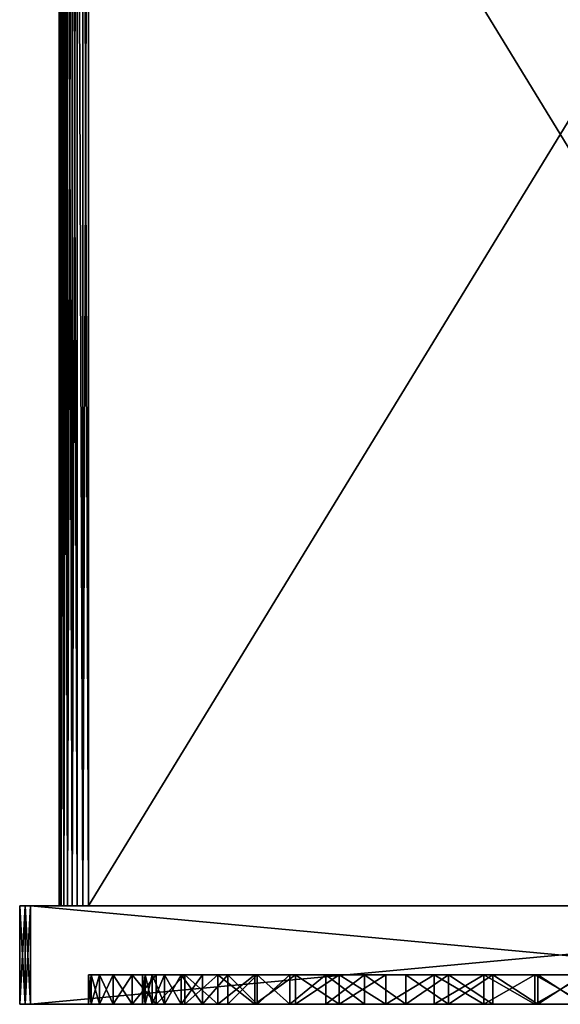
# Model space of a CAD drawing. Units: millimetres. Extents: x -28 to 328, y -5 to 216.
# Drawn here: x 122 to 150, y -5 to 45 of the extents above; entities that cross this region are included whole.
import ezdxf

# ---------------------------------------------------------------- set-up
doc = ezdxf.new("R2010")
doc.units = ezdxf.units.MM
doc.header["$LTSCALE"] = 81.481481
for name, color, linetype in [('147', 7, 'CONTINUOUS'), ('148', 7, 'CONTINUOUS'), ('149', 7, 'CONTINUOUS'), ('150', 7, 'CONTINUOUS'), ('152', 7, 'CONTINUOUS'), ('153', 7, 'CONTINUOUS'), ('157', 7, 'CONTINUOUS'), ('158', 7, 'CONTINUOUS'), ('159', 7, 'CONTINUOUS'), ('160', 7, 'CONTINUOUS'), ('161', 7, 'CONTINUOUS'), ('162', 7, 'CONTINUOUS'), ('163', 7, 'CONTINUOUS'), ('164', 7, 'CONTINUOUS'), ('174', 7, 'CONTINUOUS'), ('177', 7, 'CONTINUOUS'), ('183', 7, 'CONTINUOUS'), ('185', 7, 'CONTINUOUS')]:
    doc.layers.add(name, color=color, linetype=linetype)

msp = doc.modelspace()

# ---------------------------------------------------------------- linework, layer by layer
at = {"layer": '147', "color": 7, "linetype": 'CONTINUOUS', "true_color": 0xaaaaaa}
for points in [[(122.776, -5, 27.224), (122.5, -5, 26.944), (177.224, -5, 27.224), (122.776, -5, 27.224)], [(177.224, -5, 27.224), (122.5, -5, 26.944), (177.5, -5, 26.944), (177.224, -5, 27.224)], [(177.5, -5, 26.944), (122.5, -5, 26.944), (148.7, -5, 23.965), (177.5, -5, 26.944)], [(122.5, -5, 26.944), (122.5, -5, -26.944), (126.141, -5, 2.595), (122.5, -5, 26.944)], [(148.7, -5, 23.965), (122.5, -5, 26.944), (146.117, -5, 23.684), (148.7, -5, 23.965)], [(146.117, -5, 23.684), (122.5, -5, 26.944), (143.58, -5, 23.125), (146.117, -5, 23.684)], [(143.58, -5, 23.125), (122.5, -5, 26.944), (141.117, -5, 22.295), (143.58, -5, 23.125)], [(141.117, -5, 22.295), (122.5, -5, 26.944), (138.758, -5, 21.204), (141.117, -5, 22.295)], [(138.758, -5, 21.204), (122.5, -5, 26.944), (136.532, -5, 19.865), (138.758, -5, 21.204)], [(136.532, -5, 19.865), (122.5, -5, 26.944), (134.463, -5, 18.292), (136.532, -5, 19.865)], [(134.463, -5, 18.292), (122.5, -5, 26.944), (132.576, -5, 16.505), (134.463, -5, 18.292)], [(132.576, -5, 16.505), (122.5, -5, 26.944), (130.894, -5, 14.524), (132.576, -5, 16.505)], [(130.894, -5, 14.524), (122.5, -5, 26.944), (129.435, -5, 12.373), (130.894, -5, 14.524)], [(129.435, -5, 12.373), (122.5, -5, 26.944), (128.218, -5, 10.077), (129.435, -5, 12.373)], [(128.218, -5, 10.077), (122.5, -5, 26.944), (127.256, -5, 7.663), (128.218, -5, 10.077)], [(127.256, -5, 7.663), (122.5, -5, 26.944), (126.561, -5, 5.159), (127.256, -5, 7.663)], [(126.561, -5, 5.159), (122.5, -5, 26.944), (126.141, -5, 2.595), (126.561, -5, 5.159)], [(122.776, -5, -27.224), (177.5, -5, -26.944), (122.5, -5, -26.944), (122.776, -5, -27.224)], [(122.5, -5, -26.944), (177.5, -5, -26.944), (151.3, -5, -23.965), (122.5, -5, -26.944)], [(126.141, -5, 2.595), (122.5, -5, -26.944), (126, -5), (126.141, -5, 2.595)], [(126, -5), (122.5, -5, -26.944), (126.141, -5, -2.595), (126, -5)], [(126.141, -5, -2.595), (122.5, -5, -26.944), (126.561, -5, -5.159), (126.141, -5, -2.595)], [(126.561, -5, -5.159), (122.5, -5, -26.944), (127.256, -5, -7.663), (126.561, -5, -5.159)], [(127.256, -5, -7.663), (122.5, -5, -26.944), (128.218, -5, -10.077), (127.256, -5, -7.663)], [(128.218, -5, -10.077), (122.5, -5, -26.944), (129.435, -5, -12.373), (128.218, -5, -10.077)], [(129.435, -5, -12.373), (122.5, -5, -26.944), (130.894, -5, -14.524), (129.435, -5, -12.373)], [(130.894, -5, -14.524), (122.5, -5, -26.944), (132.576, -5, -16.505), (130.894, -5, -14.524)], [(132.576, -5, -16.505), (122.5, -5, -26.944), (134.463, -5, -18.292), (132.576, -5, -16.505)], [(134.463, -5, -18.292), (122.5, -5, -26.944), (136.532, -5, -19.865), (134.463, -5, -18.292)], [(136.532, -5, -19.865), (122.5, -5, -26.944), (138.758, -5, -21.204), (136.532, -5, -19.865)], [(138.758, -5, -21.204), (122.5, -5, -26.944), (141.117, -5, -22.295), (138.758, -5, -21.204)], [(141.117, -5, -22.295), (122.5, -5, -26.944), (143.58, -5, -23.125), (141.117, -5, -22.295)], [(143.58, -5, -23.125), (122.5, -5, -26.944), (146.117, -5, -23.684), (143.58, -5, -23.125)], [(146.117, -5, -23.684), (122.5, -5, -26.944), (148.7, -5, -23.965), (146.117, -5, -23.684)], [(148.7, -5, -23.965), (122.5, -5, -26.944), (151.3, -5, -23.965), (148.7, -5, -23.965)], [(123.056, -5, 27.5), (122.776, -5, 27.224), (176.944, -5, 27.5), (123.056, -5, 27.5)], [(176.944, -5, 27.5), (122.776, -5, 27.224), (177.224, -5, 27.224), (176.944, -5, 27.5)], [(177.224, -5, -27.224), (177.5, -5, -26.944), (122.776, -5, -27.224), (177.224, -5, -27.224)], [(123.056, -5, -27.5), (177.224, -5, -27.224), (122.776, -5, -27.224), (123.056, -5, -27.5)], [(176.944, -5, -27.5), (177.224, -5, -27.224), (123.056, -5, -27.5), (176.944, -5, -27.5)], [(151.3, -5, 23.965), (177.5, -5, 26.944), (148.7, -5, 23.965), (151.3, -5, 23.965)]]:
    msp.add_3dface(points, dxfattribs=at)
at = {"layer": '148', "color": 7, "linetype": 'CONTINUOUS', "true_color": 0xaaaaaa}
for points in [[(122.5, 0, -26.944), (122.5, 0, 26.944), (124.5, 0, -8.5), (122.5, 0, -26.944)], [(177.5, 0, 26.944), (122.5, 0, 26.944), (122.776, 0, 27.224), (177.5, 0, 26.944)], [(122.5, 0, 26.944), (177.5, 0, 26.944), (174.574, 0, 9.886), (122.5, 0, 26.944)], [(124.5, 0, -8.5), (122.5, 0, 26.944), (124.5, 0, 8.5), (124.5, 0, -8.5)], [(124.5, 0, 8.5), (122.5, 0, 26.944), (124.529, 0, 8.793), (124.5, 0, 8.5)], [(124.529, 0, 8.793), (122.5, 0, 26.944), (124.614, 0, 9.074), (124.529, 0, 8.793)], [(124.614, 0, 9.074), (122.5, 0, 26.944), (124.753, 0, 9.333), (124.614, 0, 9.074)], [(124.753, 0, 9.333), (122.5, 0, 26.944), (124.939, 0, 9.561), (124.753, 0, 9.333)], [(124.939, 0, 9.561), (122.5, 0, 26.944), (125.167, 0, 9.747), (124.939, 0, 9.561)], [(125.167, 0, 9.747), (122.5, 0, 26.944), (125.426, 0, 9.886), (125.167, 0, 9.747)], [(125.426, 0, 9.886), (122.5, 0, 26.944), (125.707, 0, 9.971), (125.426, 0, 9.886)], [(125.707, 0, 9.971), (122.5, 0, 26.944), (126, 0, 10), (125.707, 0, 9.971)], [(126, 0, 10), (122.5, 0, 26.944), (174, 0, 10), (126, 0, 10)], [(174, 0, 10), (122.5, 0, 26.944), (174.293, 0, 9.971), (174, 0, 10)], [(174.293, 0, 9.971), (122.5, 0, 26.944), (174.574, 0, 9.886), (174.293, 0, 9.971)], [(122.776, 0, -27.224), (122.5, 0, -26.944), (177.224, 0, -27.224), (122.776, 0, -27.224)], [(177.224, 0, -27.224), (122.5, 0, -26.944), (177.5, 0, -26.944), (177.224, 0, -27.224)], [(177.5, 0, -26.944), (122.5, 0, -26.944), (125.426, 0, -9.886), (177.5, 0, -26.944)], [(125.426, 0, -9.886), (122.5, 0, -26.944), (125.167, 0, -9.747), (125.426, 0, -9.886)], [(125.167, 0, -9.747), (122.5, 0, -26.944), (124.939, 0, -9.561), (125.167, 0, -9.747)], [(124.939, 0, -9.561), (122.5, 0, -26.944), (124.753, 0, -9.333), (124.939, 0, -9.561)], [(124.753, 0, -9.333), (122.5, 0, -26.944), (124.614, 0, -9.074), (124.753, 0, -9.333)], [(124.614, 0, -9.074), (122.5, 0, -26.944), (124.529, 0, -8.793), (124.614, 0, -9.074)], [(124.529, 0, -8.793), (122.5, 0, -26.944), (124.5, 0, -8.5), (124.529, 0, -8.793)], [(123.056, 0, -27.5), (122.776, 0, -27.224), (176.944, 0, -27.5), (123.056, 0, -27.5)], [(176.944, 0, -27.5), (122.776, 0, -27.224), (177.224, 0, -27.224), (176.944, 0, -27.5)], [(177.224, 0, 27.224), (177.5, 0, 26.944), (122.776, 0, 27.224), (177.224, 0, 27.224)], [(123.056, 0, 27.5), (177.224, 0, 27.224), (122.776, 0, 27.224), (123.056, 0, 27.5)], [(176.944, 0, 27.5), (177.224, 0, 27.224), (123.056, 0, 27.5), (176.944, 0, 27.5)], [(125.707, 0, -9.971), (177.5, 0, -26.944), (125.426, 0, -9.886), (125.707, 0, -9.971)], [(126, 0, -10), (177.5, 0, -26.944), (125.707, 0, -9.971), (126, 0, -10)], [(174, 0, -10), (177.5, 0, -26.944), (126, 0, -10), (174, 0, -10)]]:
    msp.add_3dface(points, dxfattribs=at)
at = {"layer": '149', "color": 7, "linetype": 'CONTINUOUS', "true_color": 0xaaaaaa}
for points in [[(122.5, -5, -26.944), (122.5, -5, 26.944), (122.5, 0, -26.944), (122.5, -5, -26.944)], [(122.5, -5, 26.944), (122.5, 0, 26.944), (122.5, 0, -26.944), (122.5, -5, 26.944)]]:
    msp.add_3dface(points, dxfattribs=at)
at = {"layer": '150', "color": 7, "linetype": 'CONTINUOUS', "true_color": 0xaaaaaa}
for points in [[(123.056, -5, 27.5), (176.944, -5, 27.5), (123.056, 0, 27.5), (123.056, -5, 27.5)], [(176.944, -5, 27.5), (176.944, 0, 27.5), (123.056, 0, 27.5), (176.944, -5, 27.5)]]:
    msp.add_3dface(points, dxfattribs=at)
at = {"layer": '152', "color": 7, "linetype": 'CONTINUOUS', "true_color": 0xaaaaaa}
for points in [[(176.944, -5, -27.5), (123.056, -5, -27.5), (176.944, 0, -27.5), (176.944, -5, -27.5)], [(123.056, -5, -27.5), (123.056, 0, -27.5), (176.944, 0, -27.5), (123.056, -5, -27.5)]]:
    msp.add_3dface(points, dxfattribs=at)
at = {"layer": '153', "color": 7, "linetype": 'CONTINUOUS', "true_color": 0xaaaaaa}
for points in [[(122.5, -5, 26.944), (122.776, -5, 27.224), (122.5, 0, 26.944), (122.5, -5, 26.944)], [(122.5, 0, 26.944), (122.776, -5, 27.224), (122.776, 0, 27.224), (122.5, 0, 26.944)], [(122.776, -5, 27.224), (123.056, -5, 27.5), (122.776, 0, 27.224), (122.776, -5, 27.224)], [(123.056, -5, 27.5), (123.056, 0, 27.5), (122.776, 0, 27.224), (123.056, -5, 27.5)]]:
    msp.add_3dface(points, dxfattribs=at)
at = {"layer": '157', "color": 7, "linetype": 'CONTINUOUS', "true_color": 0xaaaaaa}
for points in [[(126, -3.5), (126.141, -3.5, -2.595), (128.75, -3.5), (126, -3.5)], [(126.141, -3.5, 2.595), (126, -3.5), (128.875, -3.5, 2.298), (126.141, -3.5, 2.595)], [(128.875, -3.5, 2.298), (126, -3.5), (128.75, -3.5), (128.875, -3.5, 2.298)], [(126.141, -3.5, -2.595), (126.561, -3.5, -5.159), (129.247, -3.5, -4.568), (126.141, -3.5, -2.595)], [(128.75, -3.5), (126.141, -3.5, -2.595), (128.875, -3.5, -2.298), (128.75, -3.5)], [(128.875, -3.5, -2.298), (126.141, -3.5, -2.595), (129.247, -3.5, -4.568), (128.875, -3.5, -2.298)], [(126.561, -3.5, 5.159), (126.141, -3.5, 2.595), (129.247, -3.5, 4.568), (126.561, -3.5, 5.159)], [(129.247, -3.5, 4.568), (126.141, -3.5, 2.595), (128.875, -3.5, 2.298), (129.247, -3.5, 4.568)], [(126.561, -3.5, -5.159), (127.256, -3.5, -7.663), (129.862, -3.5, -6.785), (126.561, -3.5, -5.159)], [(129.247, -3.5, -4.568), (126.561, -3.5, -5.159), (129.862, -3.5, -6.785), (129.247, -3.5, -4.568)], [(127.256, -3.5, 7.663), (126.561, -3.5, 5.159), (129.862, -3.5, 6.785), (127.256, -3.5, 7.663)], [(129.862, -3.5, 6.785), (126.561, -3.5, 5.159), (129.247, -3.5, 4.568), (129.862, -3.5, 6.785)], [(127.256, -3.5, -7.663), (128.218, -3.5, -10.078), (130.714, -3.5, -8.923), (127.256, -3.5, -7.663)], [(129.862, -3.5, -6.785), (127.256, -3.5, -7.663), (130.714, -3.5, -8.923), (129.862, -3.5, -6.785)], [(128.218, -3.5, 10.078), (127.256, -3.5, 7.663), (130.714, -3.5, 8.923), (128.218, -3.5, 10.078)], [(130.714, -3.5, 8.923), (127.256, -3.5, 7.663), (129.862, -3.5, 6.785), (130.714, -3.5, 8.923)], [(128.218, -3.5, -10.078), (129.435, -3.5, -12.373), (131.792, -3.5, -10.955), (128.218, -3.5, -10.078)], [(130.714, -3.5, -8.923), (128.218, -3.5, -10.078), (131.792, -3.5, -10.955), (130.714, -3.5, -8.923)], [(129.435, -3.5, 12.373), (128.218, -3.5, 10.078), (131.792, -3.5, 10.955), (129.435, -3.5, 12.373)], [(131.792, -3.5, 10.955), (128.218, -3.5, 10.078), (130.714, -3.5, 8.923), (131.792, -3.5, 10.955)], [(129.435, -3.5, -12.373), (130.894, -3.5, -14.524), (133.083, -3.5, -12.86), (129.435, -3.5, -12.373)], [(131.792, -3.5, -10.955), (129.435, -3.5, -12.373), (133.083, -3.5, -12.86), (131.792, -3.5, -10.955)], [(130.894, -3.5, 14.524), (129.435, -3.5, 12.373), (133.083, -3.5, 12.86), (130.894, -3.5, 14.524)], [(133.083, -3.5, 12.86), (129.435, -3.5, 12.373), (131.792, -3.5, 10.955), (133.083, -3.5, 12.86)], [(130.894, -3.5, -14.524), (132.576, -3.5, -16.505), (134.573, -3.5, -14.614), (130.894, -3.5, -14.524)], [(133.083, -3.5, -12.86), (130.894, -3.5, -14.524), (134.573, -3.5, -14.614), (133.083, -3.5, -12.86)], [(132.576, -3.5, 16.505), (130.894, -3.5, 14.524), (136.243, -3.5, 16.196), (132.576, -3.5, 16.505)], [(136.243, -3.5, 16.196), (130.894, -3.5, 14.524), (134.573, -3.5, 14.614), (136.243, -3.5, 16.196)], [(134.573, -3.5, 14.614), (130.894, -3.5, 14.524), (133.083, -3.5, 12.86), (134.573, -3.5, 14.614)], [(132.576, -3.5, -16.505), (134.463, -3.5, -18.292), (138.075, -3.5, -17.588), (132.576, -3.5, -16.505)], [(134.573, -3.5, -14.614), (132.576, -3.5, -16.505), (136.243, -3.5, -16.196), (134.573, -3.5, -14.614)], [(136.243, -3.5, -16.196), (132.576, -3.5, -16.505), (138.075, -3.5, -17.588), (136.243, -3.5, -16.196)], [(134.463, -3.5, 18.292), (132.576, -3.5, 16.505), (138.075, -3.5, 17.588), (134.463, -3.5, 18.292)], [(138.075, -3.5, 17.588), (132.576, -3.5, 16.505), (136.243, -3.5, 16.196), (138.075, -3.5, 17.588)], [(134.463, -3.5, -18.292), (136.531, -3.5, -19.864), (140.046, -3.5, -18.775), (134.463, -3.5, -18.292)], [(138.075, -3.5, -17.588), (134.463, -3.5, -18.292), (140.046, -3.5, -18.775), (138.075, -3.5, -17.588)], [(136.531, -3.5, 19.864), (134.463, -3.5, 18.292), (142.135, -3.5, 19.741), (136.531, -3.5, 19.864)], [(142.135, -3.5, 19.741), (134.463, -3.5, 18.292), (140.046, -3.5, 18.775), (142.135, -3.5, 19.741)], [(140.046, -3.5, 18.775), (134.463, -3.5, 18.292), (138.075, -3.5, 17.588), (140.046, -3.5, 18.775)], [(136.531, -3.5, -19.864), (138.758, -3.5, -21.204), (144.315, -3.5, -20.475), (136.531, -3.5, -19.864)], [(140.046, -3.5, -18.775), (136.531, -3.5, -19.864), (142.135, -3.5, -19.741), (140.046, -3.5, -18.775)], [(142.135, -3.5, -19.741), (136.531, -3.5, -19.864), (144.315, -3.5, -20.475), (142.135, -3.5, -19.741)], [(138.758, -3.5, 21.204), (136.531, -3.5, 19.864), (146.562, -3.5, 20.97), (138.758, -3.5, 21.204)], [(146.562, -3.5, 20.97), (136.531, -3.5, 19.864), (144.315, -3.5, 20.475), (146.562, -3.5, 20.97)], [(144.315, -3.5, 20.475), (136.531, -3.5, 19.864), (142.135, -3.5, 19.741), (144.315, -3.5, 20.475)], [(138.758, -3.5, -21.204), (141.117, -3.5, -22.295), (148.85, -3.5, -21.219), (138.758, -3.5, -21.204)], [(144.315, -3.5, -20.475), (138.758, -3.5, -21.204), (146.562, -3.5, -20.97), (144.315, -3.5, -20.475)], [(146.562, -3.5, -20.97), (138.758, -3.5, -21.204), (148.85, -3.5, -21.219), (146.562, -3.5, -20.97)], [(141.117, -3.5, 22.295), (138.758, -3.5, 21.204), (158.883, -3.5, 22.295), (141.117, -3.5, 22.295)], [(158.883, -3.5, 22.295), (138.758, -3.5, 21.204), (148.85, -3.5, 21.219), (158.883, -3.5, 22.295)], [(148.85, -3.5, 21.219), (138.758, -3.5, 21.204), (146.562, -3.5, 20.97), (148.85, -3.5, 21.219)], [(158.883, -3.5, -22.295), (161.242, -3.5, -21.204), (141.117, -3.5, -22.295), (158.883, -3.5, -22.295)], [(141.117, -3.5, -22.295), (161.242, -3.5, -21.204), (151.15, -3.5, -21.219), (141.117, -3.5, -22.295)], [(143.579, -3.5, -23.125), (158.883, -3.5, -22.295), (141.117, -3.5, -22.295), (143.579, -3.5, -23.125)], [(148.85, -3.5, -21.219), (141.117, -3.5, -22.295), (151.15, -3.5, -21.219), (148.85, -3.5, -21.219)], [(143.579, -3.5, 23.125), (141.117, -3.5, 22.295), (156.421, -3.5, 23.125), (143.579, -3.5, 23.125)], [(156.421, -3.5, 23.125), (141.117, -3.5, 22.295), (158.883, -3.5, 22.295), (156.421, -3.5, 23.125)], [(156.421, -3.5, -23.125), (158.883, -3.5, -22.295), (143.579, -3.5, -23.125), (156.421, -3.5, -23.125)], [(146.117, -3.5, -23.684), (156.421, -3.5, -23.125), (143.579, -3.5, -23.125), (146.117, -3.5, -23.684)], [(146.117, -3.5, 23.684), (143.579, -3.5, 23.125), (153.883, -3.5, 23.684), (146.117, -3.5, 23.684)], [(153.883, -3.5, 23.684), (143.579, -3.5, 23.125), (156.421, -3.5, 23.125), (153.883, -3.5, 23.684)], [(153.883, -3.5, -23.684), (156.421, -3.5, -23.125), (146.117, -3.5, -23.684), (153.883, -3.5, -23.684)], [(148.701, -3.5, -23.965), (153.883, -3.5, -23.684), (146.117, -3.5, -23.684), (148.701, -3.5, -23.965)], [(148.701, -3.5, 23.965), (146.117, -3.5, 23.684), (151.299, -3.5, 23.965), (148.701, -3.5, 23.965)], [(151.299, -3.5, 23.965), (146.117, -3.5, 23.684), (153.883, -3.5, 23.684), (151.299, -3.5, 23.965)], [(151.299, -3.5, -23.965), (153.883, -3.5, -23.684), (148.701, -3.5, -23.965), (151.299, -3.5, -23.965)], [(151.15, -3.5, 21.219), (158.883, -3.5, 22.295), (148.85, -3.5, 21.219), (151.15, -3.5, 21.219)]]:
    msp.add_3dface(points, dxfattribs=at)
at = {"layer": '158', "color": 7, "linetype": 'CONTINUOUS', "true_color": 0xaaaaaa}
for points in [[(126.141, -5, 2.595), (126, -5), (126.141, -3.5, 2.595), (126.141, -5, 2.595)], [(126, -5), (126, -3.5), (126.141, -3.5, 2.595), (126, -5)], [(126.561, -5, 5.159), (126.141, -5, 2.595), (126.561, -3.5, 5.159), (126.561, -5, 5.159)], [(126.141, -5, 2.595), (126.141, -3.5, 2.595), (126.561, -3.5, 5.159), (126.141, -5, 2.595)], [(127.256, -5, 7.663), (126.561, -5, 5.159), (127.256, -3.5, 7.663), (127.256, -5, 7.663)], [(126.561, -5, 5.159), (126.561, -3.5, 5.159), (127.256, -3.5, 7.663), (126.561, -5, 5.159)], [(128.218, -5, 10.077), (127.256, -5, 7.663), (128.218, -3.5, 10.078), (128.218, -5, 10.077)], [(127.256, -5, 7.663), (127.256, -3.5, 7.663), (128.218, -3.5, 10.078), (127.256, -5, 7.663)], [(129.435, -5, 12.373), (128.218, -5, 10.077), (129.435, -3.5, 12.373), (129.435, -5, 12.373)], [(128.218, -5, 10.077), (128.218, -3.5, 10.078), (129.435, -3.5, 12.373), (128.218, -5, 10.077)], [(130.894, -5, 14.524), (129.435, -5, 12.373), (130.894, -3.5, 14.524), (130.894, -5, 14.524)], [(129.435, -5, 12.373), (129.435, -3.5, 12.373), (130.894, -3.5, 14.524), (129.435, -5, 12.373)], [(132.576, -5, 16.505), (130.894, -5, 14.524), (132.576, -3.5, 16.505), (132.576, -5, 16.505)], [(130.894, -5, 14.524), (130.894, -3.5, 14.524), (132.576, -3.5, 16.505), (130.894, -5, 14.524)], [(134.463, -5, 18.292), (132.576, -5, 16.505), (134.463, -3.5, 18.292), (134.463, -5, 18.292)], [(132.576, -5, 16.505), (132.576, -3.5, 16.505), (134.463, -3.5, 18.292), (132.576, -5, 16.505)], [(136.532, -5, 19.865), (134.463, -5, 18.292), (136.531, -3.5, 19.864), (136.532, -5, 19.865)], [(134.463, -5, 18.292), (134.463, -3.5, 18.292), (136.531, -3.5, 19.864), (134.463, -5, 18.292)], [(136.532, -5, 19.865), (136.531, -3.5, 19.864), (138.758, -3.5, 21.204), (136.532, -5, 19.865)], [(138.758, -5, 21.204), (136.532, -5, 19.865), (138.758, -3.5, 21.204), (138.758, -5, 21.204)], [(141.117, -5, 22.295), (138.758, -5, 21.204), (141.117, -3.5, 22.295), (141.117, -5, 22.295)], [(138.758, -5, 21.204), (138.758, -3.5, 21.204), (141.117, -3.5, 22.295), (138.758, -5, 21.204)], [(143.58, -5, 23.125), (141.117, -5, 22.295), (143.579, -3.5, 23.125), (143.58, -5, 23.125)], [(141.117, -5, 22.295), (141.117, -3.5, 22.295), (143.579, -3.5, 23.125), (141.117, -5, 22.295)], [(143.58, -5, 23.125), (143.579, -3.5, 23.125), (146.117, -3.5, 23.684), (143.58, -5, 23.125)], [(146.117, -5, 23.684), (143.58, -5, 23.125), (146.117, -3.5, 23.684), (146.117, -5, 23.684)], [(148.7, -5, 23.965), (146.117, -5, 23.684), (148.701, -3.5, 23.965), (148.7, -5, 23.965)], [(146.117, -5, 23.684), (146.117, -3.5, 23.684), (148.701, -3.5, 23.965), (146.117, -5, 23.684)], [(151.3, -5, 23.965), (148.7, -5, 23.965), (151.299, -3.5, 23.965), (151.3, -5, 23.965)], [(148.7, -5, 23.965), (148.701, -3.5, 23.965), (151.299, -3.5, 23.965), (148.7, -5, 23.965)]]:
    msp.add_3dface(points, dxfattribs=at)
at = {"layer": '159', "color": 7, "linetype": 'CONTINUOUS', "true_color": 0xaaaaaa}
for points in [[(126, -5), (126.141, -5, -2.595), (126, -3.5), (126, -5)], [(126.141, -5, -2.595), (126.141, -3.5, -2.595), (126, -3.5), (126.141, -5, -2.595)], [(126.141, -5, -2.595), (126.561, -5, -5.159), (126.141, -3.5, -2.595), (126.141, -5, -2.595)], [(126.561, -5, -5.159), (126.561, -3.5, -5.159), (126.141, -3.5, -2.595), (126.561, -5, -5.159)], [(126.561, -5, -5.159), (127.256, -5, -7.663), (126.561, -3.5, -5.159), (126.561, -5, -5.159)], [(127.256, -5, -7.663), (127.256, -3.5, -7.663), (126.561, -3.5, -5.159), (127.256, -5, -7.663)], [(127.256, -5, -7.663), (128.218, -5, -10.077), (127.256, -3.5, -7.663), (127.256, -5, -7.663)], [(128.218, -5, -10.077), (128.218, -3.5, -10.078), (127.256, -3.5, -7.663), (128.218, -5, -10.077)], [(128.218, -5, -10.077), (129.435, -5, -12.373), (128.218, -3.5, -10.078), (128.218, -5, -10.077)], [(129.435, -5, -12.373), (129.435, -3.5, -12.373), (128.218, -3.5, -10.078), (129.435, -5, -12.373)], [(129.435, -5, -12.373), (130.894, -5, -14.524), (130.894, -3.5, -14.524), (129.435, -5, -12.373)], [(129.435, -5, -12.373), (130.894, -3.5, -14.524), (129.435, -3.5, -12.373), (129.435, -5, -12.373)], [(130.894, -5, -14.524), (132.576, -5, -16.505), (130.894, -3.5, -14.524), (130.894, -5, -14.524)], [(132.576, -5, -16.505), (132.576, -3.5, -16.505), (130.894, -3.5, -14.524), (132.576, -5, -16.505)], [(132.576, -5, -16.505), (134.463, -5, -18.292), (132.576, -3.5, -16.505), (132.576, -5, -16.505)], [(134.463, -5, -18.292), (134.463, -3.5, -18.292), (132.576, -3.5, -16.505), (134.463, -5, -18.292)], [(134.463, -5, -18.292), (136.532, -5, -19.865), (136.531, -3.5, -19.864), (134.463, -5, -18.292)], [(134.463, -5, -18.292), (136.531, -3.5, -19.864), (134.463, -3.5, -18.292), (134.463, -5, -18.292)], [(136.532, -5, -19.865), (138.758, -5, -21.204), (136.531, -3.5, -19.864), (136.532, -5, -19.865)], [(138.758, -5, -21.204), (138.758, -3.5, -21.204), (136.531, -3.5, -19.864), (138.758, -5, -21.204)], [(138.758, -5, -21.204), (141.117, -5, -22.295), (138.758, -3.5, -21.204), (138.758, -5, -21.204)], [(141.117, -5, -22.295), (141.117, -3.5, -22.295), (138.758, -3.5, -21.204), (141.117, -5, -22.295)], [(141.117, -5, -22.295), (143.58, -5, -23.125), (143.579, -3.5, -23.125), (141.117, -5, -22.295)], [(141.117, -5, -22.295), (143.579, -3.5, -23.125), (141.117, -3.5, -22.295), (141.117, -5, -22.295)], [(143.58, -5, -23.125), (146.117, -5, -23.684), (143.579, -3.5, -23.125), (143.58, -5, -23.125)], [(146.117, -5, -23.684), (146.117, -3.5, -23.684), (143.579, -3.5, -23.125), (146.117, -5, -23.684)], [(146.117, -5, -23.684), (148.7, -5, -23.965), (146.117, -3.5, -23.684), (146.117, -5, -23.684)], [(148.7, -5, -23.965), (148.701, -3.5, -23.965), (146.117, -3.5, -23.684), (148.7, -5, -23.965)], [(148.7, -5, -23.965), (151.3, -5, -23.965), (148.701, -3.5, -23.965), (148.7, -5, -23.965)], [(151.3, -5, -23.965), (151.299, -3.5, -23.965), (148.701, -3.5, -23.965), (151.3, -5, -23.965)]]:
    msp.add_3dface(points, dxfattribs=at)
at = {"layer": '160', "color": 7, "linetype": 'CONTINUOUS', "true_color": 0xaaaaaa}
for points in [[(128.75, -3.5), (128.875, -3.5, -2.298), (128.75, -5), (128.75, -3.5)], [(128.75, -5), (128.875, -3.5, -2.298), (128.875, -5, -2.298), (128.75, -5)], [(128.875, -3.5, -2.298), (129.247, -3.5, -4.568), (128.875, -5, -2.298), (128.875, -3.5, -2.298)], [(128.875, -5, -2.298), (129.247, -3.5, -4.568), (129.247, -5, -4.568), (128.875, -5, -2.298)], [(129.247, -3.5, -4.568), (129.862, -3.5, -6.785), (129.247, -5, -4.568), (129.247, -3.5, -4.568)], [(129.247, -5, -4.568), (129.862, -3.5, -6.785), (129.862, -5, -6.785), (129.247, -5, -4.568)], [(129.862, -3.5, -6.785), (130.714, -3.5, -8.923), (129.862, -5, -6.785), (129.862, -3.5, -6.785)], [(129.862, -5, -6.785), (130.714, -3.5, -8.923), (130.714, -5, -8.923), (129.862, -5, -6.785)], [(130.714, -3.5, -8.923), (131.792, -3.5, -10.955), (130.714, -5, -8.923), (130.714, -3.5, -8.923)], [(130.714, -5, -8.923), (131.792, -3.5, -10.955), (131.792, -5, -10.956), (130.714, -5, -8.923)], [(131.792, -3.5, -10.955), (133.083, -3.5, -12.86), (131.792, -5, -10.956), (131.792, -3.5, -10.955)], [(131.792, -5, -10.956), (133.083, -3.5, -12.86), (133.083, -5, -12.86), (131.792, -5, -10.956)], [(133.083, -3.5, -12.86), (134.573, -3.5, -14.614), (133.083, -5, -12.86), (133.083, -3.5, -12.86)], [(133.083, -5, -12.86), (134.573, -3.5, -14.614), (134.573, -5, -14.614), (133.083, -5, -12.86)], [(134.573, -3.5, -14.614), (136.243, -3.5, -16.196), (134.573, -5, -14.614), (134.573, -3.5, -14.614)], [(134.573, -5, -14.614), (136.243, -3.5, -16.196), (136.243, -5, -16.196), (134.573, -5, -14.614)], [(136.243, -3.5, -16.196), (138.075, -3.5, -17.588), (136.243, -5, -16.196), (136.243, -3.5, -16.196)], [(136.243, -5, -16.196), (138.075, -3.5, -17.588), (138.075, -5, -17.588), (136.243, -5, -16.196)], [(138.075, -3.5, -17.588), (140.046, -3.5, -18.775), (138.075, -5, -17.588), (138.075, -3.5, -17.588)], [(138.075, -5, -17.588), (140.046, -3.5, -18.775), (140.046, -5, -18.774), (138.075, -5, -17.588)], [(140.046, -3.5, -18.775), (142.135, -3.5, -19.741), (142.135, -5, -19.741), (140.046, -3.5, -18.775)], [(140.046, -5, -18.774), (140.046, -3.5, -18.775), (142.135, -5, -19.741), (140.046, -5, -18.774)], [(142.135, -3.5, -19.741), (144.315, -3.5, -20.475), (142.135, -5, -19.741), (142.135, -3.5, -19.741)], [(142.135, -5, -19.741), (144.315, -3.5, -20.475), (144.315, -5, -20.475), (142.135, -5, -19.741)], [(144.315, -3.5, -20.475), (146.562, -3.5, -20.97), (144.315, -5, -20.475), (144.315, -3.5, -20.475)], [(144.315, -5, -20.475), (146.562, -3.5, -20.97), (146.562, -5, -20.97), (144.315, -5, -20.475)], [(146.562, -3.5, -20.97), (148.85, -3.5, -21.219), (148.849, -5, -21.219), (146.562, -3.5, -20.97)], [(146.562, -5, -20.97), (146.562, -3.5, -20.97), (148.849, -5, -21.219), (146.562, -5, -20.97)], [(148.85, -3.5, -21.219), (151.15, -3.5, -21.219), (148.849, -5, -21.219), (148.85, -3.5, -21.219)], [(148.849, -5, -21.219), (151.15, -3.5, -21.219), (151.151, -5, -21.219), (148.849, -5, -21.219)]]:
    msp.add_3dface(points, dxfattribs=at)
at = {"layer": '161', "color": 7, "linetype": 'CONTINUOUS', "true_color": 0xaaaaaa}
for points in [[(128.875, -3.5, 2.298), (128.75, -3.5), (128.875, -5, 2.298), (128.875, -3.5, 2.298)], [(128.75, -3.5), (128.75, -5), (128.875, -5, 2.298), (128.75, -3.5)], [(129.247, -3.5, 4.568), (128.875, -3.5, 2.298), (129.247, -5, 4.568), (129.247, -3.5, 4.568)], [(129.247, -5, 4.568), (128.875, -3.5, 2.298), (128.875, -5, 2.298), (129.247, -5, 4.568)], [(129.862, -3.5, 6.785), (129.247, -3.5, 4.568), (129.862, -5, 6.785), (129.862, -3.5, 6.785)], [(129.862, -5, 6.785), (129.247, -3.5, 4.568), (129.247, -5, 4.568), (129.862, -5, 6.785)], [(130.714, -3.5, 8.923), (129.862, -3.5, 6.785), (130.714, -5, 8.923), (130.714, -3.5, 8.923)], [(130.714, -5, 8.923), (129.862, -3.5, 6.785), (129.862, -5, 6.785), (130.714, -5, 8.923)], [(131.792, -3.5, 10.955), (130.714, -3.5, 8.923), (131.792, -5, 10.956), (131.792, -3.5, 10.955)], [(131.792, -5, 10.956), (130.714, -3.5, 8.923), (130.714, -5, 8.923), (131.792, -5, 10.956)], [(133.083, -3.5, 12.86), (131.792, -3.5, 10.955), (131.792, -5, 10.956), (133.083, -3.5, 12.86)], [(133.083, -5, 12.86), (133.083, -3.5, 12.86), (131.792, -5, 10.956), (133.083, -5, 12.86)], [(134.573, -3.5, 14.614), (133.083, -3.5, 12.86), (134.573, -5, 14.614), (134.573, -3.5, 14.614)], [(134.573, -5, 14.614), (133.083, -3.5, 12.86), (133.083, -5, 12.86), (134.573, -5, 14.614)], [(136.243, -3.5, 16.196), (134.573, -3.5, 14.614), (136.243, -5, 16.196), (136.243, -3.5, 16.196)], [(136.243, -5, 16.196), (134.573, -3.5, 14.614), (134.573, -5, 14.614), (136.243, -5, 16.196)], [(138.075, -3.5, 17.588), (136.243, -3.5, 16.196), (136.243, -5, 16.196), (138.075, -3.5, 17.588)], [(138.075, -5, 17.588), (138.075, -3.5, 17.588), (136.243, -5, 16.196), (138.075, -5, 17.588)], [(140.046, -3.5, 18.775), (138.075, -3.5, 17.588), (140.046, -5, 18.774), (140.046, -3.5, 18.775)], [(140.046, -5, 18.774), (138.075, -3.5, 17.588), (138.075, -5, 17.588), (140.046, -5, 18.774)], [(142.135, -3.5, 19.741), (140.046, -3.5, 18.775), (142.135, -5, 19.741), (142.135, -3.5, 19.741)], [(142.135, -5, 19.741), (140.046, -3.5, 18.775), (140.046, -5, 18.774), (142.135, -5, 19.741)], [(144.315, -3.5, 20.475), (142.135, -3.5, 19.741), (144.315, -5, 20.475), (144.315, -3.5, 20.475)], [(144.315, -5, 20.475), (142.135, -3.5, 19.741), (142.135, -5, 19.741), (144.315, -5, 20.475)], [(146.562, -3.5, 20.97), (144.315, -3.5, 20.475), (146.562, -5, 20.97), (146.562, -3.5, 20.97)], [(146.562, -5, 20.97), (144.315, -3.5, 20.475), (144.315, -5, 20.475), (146.562, -5, 20.97)], [(148.85, -3.5, 21.219), (146.562, -3.5, 20.97), (148.849, -5, 21.219), (148.85, -3.5, 21.219)], [(148.849, -5, 21.219), (146.562, -3.5, 20.97), (146.562, -5, 20.97), (148.849, -5, 21.219)], [(151.151, -5, 21.219), (148.85, -3.5, 21.219), (148.849, -5, 21.219), (151.151, -5, 21.219)], [(151.15, -3.5, 21.219), (148.85, -3.5, 21.219), (151.151, -5, 21.219), (151.15, -3.5, 21.219)]]:
    msp.add_3dface(points, dxfattribs=at)
at = {"layer": '162', "color": 7, "linetype": 'CONTINUOUS', "true_color": 0xaaaaaa}
for points in [[(174, 0, -10), (126, 0, -10), (126, 78.5, -10), (174, 0, -10)], [(174, 78.5, -10), (174, 0, -10), (126, 78.5, -10), (174, 78.5, -10)]]:
    msp.add_3dface(points, dxfattribs=at)
at = {"layer": '163', "color": 7, "linetype": 'CONTINUOUS', "true_color": 0xaaaaaa}
for points in [[(124.5, 131.32, 5.521), (124.5, 0, 8.5), (124.5, 134.12, 7.178), (124.5, 131.32, 5.521)], [(124.5, 134.12, 7.178), (124.5, 0, 8.5), (124.5, 78.5, 8.5), (124.5, 134.12, 7.178)], [(124.5, 128.47, 3.951), (124.5, 0, 8.5), (124.5, 131.32, 5.521), (124.5, 128.47, 3.951)], [(124.5, 125.573, 2.468), (124.5, 0, 8.5), (124.5, 128.47, 3.951), (124.5, 125.573, 2.468)], [(124.5, 122.632, 1.074), (124.5, 0, 8.5), (124.5, 125.573, 2.468), (124.5, 122.632, 1.074)], [(124.5, 119.651, -0.228), (124.5, 0, 8.5), (124.5, 122.632, 1.074), (124.5, 119.651, -0.228)], [(124.5, 116.632, -1.439), (124.5, 0, 8.5), (124.5, 119.651, -0.228), (124.5, 116.632, -1.439)], [(124.5, 113.578, -2.557), (124.5, 0, 8.5), (124.5, 116.632, -1.439), (124.5, 113.578, -2.557)], [(124.5, 110.49, -3.582), (124.5, 0, 8.5), (124.5, 113.578, -2.557), (124.5, 110.49, -3.582)], [(124.5, 107.372, -4.512), (124.5, 0, 8.5), (124.5, 110.49, -3.582), (124.5, 107.372, -4.512)], [(124.5, 104.226, -5.346), (124.5, 0, 8.5), (124.5, 107.372, -4.512), (124.5, 104.226, -5.346)], [(124.5, 101.055, -6.084), (124.5, 0, 8.5), (124.5, 104.226, -5.346), (124.5, 101.055, -6.084)], [(124.5, 97.864, -6.725), (124.5, 0, 8.5), (124.5, 101.055, -6.084), (124.5, 97.864, -6.725)], [(124.5, 94.655, -7.268), (124.5, 0, 8.5), (124.5, 97.864, -6.725), (124.5, 94.655, -7.268)], [(124.5, 91.434, -7.712), (124.5, 0, 8.5), (124.5, 94.655, -7.268), (124.5, 91.434, -7.712)], [(124.5, 88.203, -8.057), (124.5, 0, 8.5), (124.5, 91.434, -7.712), (124.5, 88.203, -8.057)], [(124.5, 84.969, -8.303), (124.5, 0, 8.5), (124.5, 88.203, -8.057), (124.5, 84.969, -8.303)], [(124.5, 81.733, -8.451), (124.5, 0, 8.5), (124.5, 84.969, -8.303), (124.5, 81.733, -8.451)], [(124.5, 78.5, -8.5), (124.5, 0, 8.5), (124.5, 81.733, -8.451), (124.5, 78.5, -8.5)], [(124.5, 0, -8.5), (124.5, 0, 8.5), (124.5, 78.5, -8.5), (124.5, 0, -8.5)]]:
    msp.add_3dface(points, dxfattribs=at)
at = {"layer": '164', "color": 7, "linetype": 'CONTINUOUS', "true_color": 0xaaaaaa}
for points in [[(126, 0, 10), (174, 0, 10), (174, 78.5, 10), (126, 0, 10)], [(126, 78.5, 10), (126, 0, 10), (174, 78.5, 10), (126, 78.5, 10)]]:
    msp.add_3dface(points, dxfattribs=at)
at = {"layer": '174', "color": 7, "linetype": 'CONTINUOUS', "true_color": 0xaaaaaa}
for points in [[(124.5, 0, 8.5), (124.529, 0, 8.793), (124.5, 78.5, 8.5), (124.5, 0, 8.5)], [(124.5, 78.5, 8.5), (124.529, 0, 8.793), (124.528, 78.5, 8.791), (124.5, 78.5, 8.5)], [(124.528, 78.5, 8.791), (124.529, 0, 8.793), (124.614, 78.5, 9.073), (124.528, 78.5, 8.791)], [(124.529, 0, 8.793), (124.614, 0, 9.074), (124.614, 78.5, 9.073), (124.529, 0, 8.793)], [(124.614, 0, 9.074), (124.753, 0, 9.333), (124.752, 78.5, 9.332), (124.614, 0, 9.074)], [(124.614, 78.5, 9.073), (124.614, 0, 9.074), (124.752, 78.5, 9.332), (124.614, 78.5, 9.073)], [(124.752, 78.5, 9.332), (124.753, 0, 9.333), (124.939, 78.5, 9.56), (124.752, 78.5, 9.332)], [(124.753, 0, 9.333), (124.939, 0, 9.561), (124.939, 78.5, 9.56), (124.753, 0, 9.333)], [(124.939, 0, 9.561), (125.167, 0, 9.747), (125.166, 78.5, 9.747), (124.939, 0, 9.561)], [(124.939, 78.5, 9.56), (124.939, 0, 9.561), (125.166, 78.5, 9.747), (124.939, 78.5, 9.56)], [(125.166, 78.5, 9.747), (125.167, 0, 9.747), (125.426, 78.5, 9.886), (125.166, 78.5, 9.747)], [(125.167, 0, 9.747), (125.426, 0, 9.886), (125.426, 78.5, 9.886), (125.167, 0, 9.747)], [(125.426, 0, 9.886), (125.707, 0, 9.971), (125.426, 78.5, 9.886), (125.426, 0, 9.886)], [(125.426, 78.5, 9.886), (125.707, 0, 9.971), (125.707, 78.5, 9.971), (125.426, 78.5, 9.886)], [(125.707, 0, 9.971), (126, 0, 10), (125.707, 78.5, 9.971), (125.707, 0, 9.971)], [(126, 0, 10), (126, 78.5, 10), (125.707, 78.5, 9.971), (126, 0, 10)]]:
    msp.add_3dface(points, dxfattribs=at)
at = {"layer": '177', "color": 7, "linetype": 'CONTINUOUS', "true_color": 0xaaaaaa}
for points in [[(124.529, 0, -8.793), (124.5, 0, -8.5), (124.529, 78.5, -8.793), (124.529, 0, -8.793)], [(124.5, 0, -8.5), (124.5, 78.5, -8.5), (124.529, 78.5, -8.793), (124.5, 0, -8.5)], [(124.614, 0, -9.074), (124.529, 0, -8.793), (124.614, 78.5, -9.074), (124.614, 0, -9.074)], [(124.614, 78.5, -9.074), (124.529, 0, -8.793), (124.529, 78.5, -8.793), (124.614, 78.5, -9.074)], [(124.753, 0, -9.333), (124.614, 0, -9.074), (124.614, 78.5, -9.074), (124.753, 0, -9.333)], [(124.753, 78.5, -9.334), (124.753, 0, -9.333), (124.614, 78.5, -9.074), (124.753, 78.5, -9.334)], [(124.939, 0, -9.561), (124.753, 0, -9.333), (124.753, 78.5, -9.334), (124.939, 0, -9.561)], [(124.94, 78.5, -9.561), (124.939, 0, -9.561), (124.753, 78.5, -9.334), (124.94, 78.5, -9.561)], [(125.167, 0, -9.747), (124.939, 0, -9.561), (124.94, 78.5, -9.561), (125.167, 0, -9.747)], [(125.168, 78.5, -9.748), (125.167, 0, -9.747), (124.94, 78.5, -9.561), (125.168, 78.5, -9.748)], [(125.426, 0, -9.886), (125.167, 0, -9.747), (125.168, 78.5, -9.748), (125.426, 0, -9.886)], [(125.427, 78.5, -9.886), (125.426, 0, -9.886), (125.168, 78.5, -9.748), (125.427, 78.5, -9.886)], [(125.707, 0, -9.971), (125.426, 0, -9.886), (125.427, 78.5, -9.886), (125.707, 0, -9.971)], [(125.709, 78.5, -9.972), (125.707, 0, -9.971), (125.427, 78.5, -9.886), (125.709, 78.5, -9.972)], [(126, 0, -10), (125.707, 0, -9.971), (126, 78.5, -10), (126, 0, -10)], [(126, 78.5, -10), (125.707, 0, -9.971), (125.709, 78.5, -9.972), (126, 78.5, -10)]]:
    msp.add_3dface(points, dxfattribs=at)
at = {"layer": '183', "color": 7, "linetype": 'CONTINUOUS', "true_color": 0xaaaaaa}
for points in [[(128.75, -5), (128.875, -5, -2.298), (128.875, -5, 2.298), (128.75, -5)], [(128.875, -5, -2.298), (129.247, -5, -4.568), (128.875, -5, 2.298), (128.875, -5, -2.298)], [(129.247, -5, -4.568), (129.247, -5, 4.568), (128.875, -5, 2.298), (129.247, -5, -4.568)], [(129.247, -5, -4.568), (129.862, -5, -6.785), (129.247, -5, 4.568), (129.247, -5, -4.568)], [(129.862, -5, -6.785), (129.862, -5, 6.785), (129.247, -5, 4.568), (129.862, -5, -6.785)], [(129.862, -5, -6.785), (130.714, -5, -8.923), (129.862, -5, 6.785), (129.862, -5, -6.785)], [(130.714, -5, -8.923), (130.714, -5, 8.923), (129.862, -5, 6.785), (130.714, -5, -8.923)], [(130.714, -5, -8.923), (131.792, -5, -10.956), (130.714, -5, 8.923), (130.714, -5, -8.923)], [(131.792, -5, -10.956), (131.792, -5, 10.956), (130.714, -5, 8.923), (131.792, -5, -10.956)], [(131.792, -5, -10.956), (133.083, -5, -12.86), (131.792, -5, 10.956), (131.792, -5, -10.956)], [(133.083, -5, -12.86), (133.083, -5, 12.86), (131.792, -5, 10.956), (133.083, -5, -12.86)], [(133.083, -5, -12.86), (134.573, -5, -14.614), (133.083, -5, 12.86), (133.083, -5, -12.86)], [(134.573, -5, -14.614), (134.573, -5, 14.614), (133.083, -5, 12.86), (134.573, -5, -14.614)], [(134.573, -5, -14.614), (136.243, -5, -16.196), (134.573, -5, 14.614), (134.573, -5, -14.614)], [(136.243, -5, -16.196), (136.243, -5, 16.196), (134.573, -5, 14.614), (136.243, -5, -16.196)], [(136.243, -5, -16.196), (138.075, -5, -17.588), (136.243, -5, 16.196), (136.243, -5, -16.196)], [(138.075, -5, -17.588), (138.075, -5, 17.588), (136.243, -5, 16.196), (138.075, -5, -17.588)], [(138.075, -5, -17.588), (140.046, -5, -18.774), (138.075, -5, 17.588), (138.075, -5, -17.588)], [(140.046, -5, -18.774), (140.046, -5, 18.774), (138.075, -5, 17.588), (140.046, -5, -18.774)], [(140.046, -5, -18.774), (142.135, -5, -19.741), (140.046, -5, 18.774), (140.046, -5, -18.774)], [(142.135, -5, -19.741), (142.135, -5, 19.741), (140.046, -5, 18.774), (142.135, -5, -19.741)], [(142.135, -5, -19.741), (144.315, -5, -20.475), (142.135, -5, 19.741), (142.135, -5, -19.741)], [(144.315, -5, -20.475), (144.315, -5, 20.475), (142.135, -5, 19.741), (144.315, -5, -20.475)], [(144.315, -5, -20.475), (146.562, -5, -20.97), (144.315, -5, 20.475), (144.315, -5, -20.475)], [(146.562, -5, -20.97), (146.562, -5, 20.97), (144.315, -5, 20.475), (146.562, -5, -20.97)], [(146.562, -5, -20.97), (148.849, -5, -21.219), (146.562, -5, 20.97), (146.562, -5, -20.97)], [(148.849, -5, -21.219), (148.849, -5, 21.219), (146.562, -5, 20.97), (148.849, -5, -21.219)], [(148.849, -5, -21.219), (151.151, -5, -21.219), (148.849, -5, 21.219), (148.849, -5, -21.219)], [(151.151, -5, -21.219), (151.151, -5, 21.219), (148.849, -5, 21.219), (151.151, -5, -21.219)]]:
    msp.add_3dface(points, dxfattribs=at)
at = {"layer": '185', "color": 7, "linetype": 'CONTINUOUS', "true_color": 0xaaaaaa}
for points in [[(122.776, -5, -27.224), (122.5, -5, -26.944), (122.776, 0, -27.224), (122.776, -5, -27.224)], [(122.5, -5, -26.944), (122.5, 0, -26.944), (122.776, 0, -27.224), (122.5, -5, -26.944)], [(123.056, -5, -27.5), (122.776, -5, -27.224), (123.056, 0, -27.5), (123.056, -5, -27.5)], [(122.776, -5, -27.224), (122.776, 0, -27.224), (123.056, 0, -27.5), (122.776, -5, -27.224)]]:
    msp.add_3dface(points, dxfattribs=at)

doc.saveas('drawing.dxf')
